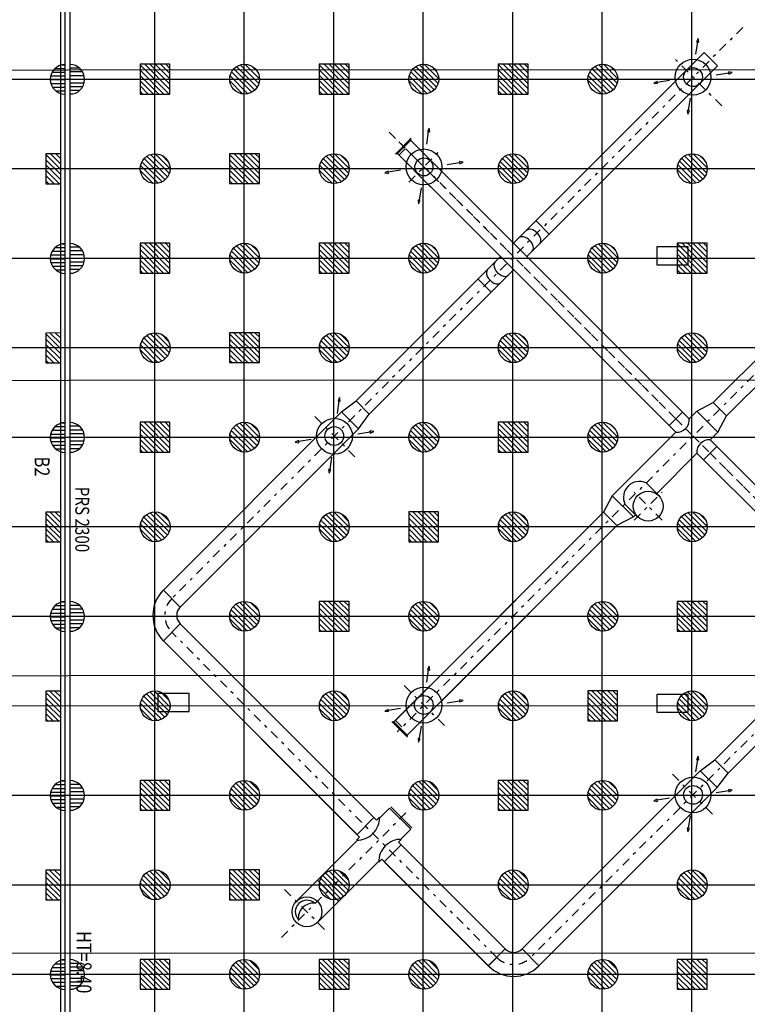
# Model space of a CAD drawing. Units: metres. Extents: x -22 to 118, y -3305 to 27.
# Drawn here: x 38 to 62, y -205 to -172 of the extents above; entities that cross this region are included whole.
import ezdxf

# ---------------------------------------------------------------- set-up
doc = ezdxf.new("R2010")
doc.units = ezdxf.units.M
doc.linetypes.add('Tir-Pnt', pattern=[1, 0.3, -0.2, 0, -0.2, 0.3])
doc.linetypes.add('Tirets', pattern=[1, 0.3, -0.4, 0.3])
for name, color, linetype in [('AERIEN-DETECTEURS-5-2', 5, 'Continuous'), ('AERIEN-ELINGAGE BAS-5-2', 213, 'Continuous'), ('AERIEN-ELINGAGE HAUT-5-2', 5, 'Continuous'), ('AERIEN-GAINES-5-2', 134, 'Continuous'), ('AERIEN-POUTRES-5-2', 133, 'Continuous'), ('CANIVEAUX-5-2', 133, 'Continuous'), ('TRAME-5-2', 12, 'Continuous')]:
    doc.layers.add(name, color=color, linetype=linetype)
doc.styles.add('DCADTXTSTYLE2', font='SIMPLEX')
doc.styles.add('DCADTXTSTYLE3', font='arial.ttf')
pattern_1 = [(90, (464.88478, 9.8523), (-0.125, 8e-18), [])]

# ---------------------------------------------------------------- blocks, each defined once
blk = doc.blocks.new('ÉLINGAGE BAS')
at = {"linetype": 'Continuous'}
h = blk.add_hatch(dxfattribs=at)
h.set_pattern_fill('ANSI31', color=213, angle=45, style=0, pattern_type=2)
h.set_pattern_definition(pattern_1)
edge = h.paths.add_edge_path()
edge.add_arc((0, 0), 0.5, 0, 360, ccw=False)
at = {"color": 213, "linetype": 'Continuous'}
blk.add_circle((0, 0), 0.5, dxfattribs=at)
blk = doc.blocks.new('ÉLINGAGE BAS DEMI')
at = {"linetype": 'Continuous', "ltscale": 0.3048}
h = blk.add_hatch(dxfattribs=at)
h.set_pattern_fill('ANSI31', color=213, angle=45, style=0, pattern_type=2)
h.set_pattern_definition(pattern_1)
h.paths.add_polyline_path([(0.499999, 0), (-0.5, -0.000001, 1)], flags=0)
at = {"color": 213, "linetype": 'Continuous', "ltscale": 0.3048}
blk.add_line((0.5, 0), (-0.5, 0), dxfattribs=at)
blk.add_arc((0, 0), 0.5, 180, 360, dxfattribs=at)
blk = doc.blocks.new('ÉLINGAGE HAUT')
at = {"linetype": 'Continuous'}
h = blk.add_hatch(dxfattribs=at)
h.set_pattern_fill('ANSI31', color=5, angle=45, style=0, pattern_type=2)
h.set_pattern_definition(pattern_1)
h.paths.add_polyline_path([(0, -0.707), (0.707, 0), (0, 0.707), (-0.707, 0)], flags=0)
at = {"color": 5, "linetype": 'Continuous'}
blk.add_lwpolyline([(0, -0.707), (0.707, 0), (0, 0.707), (-0.707, 0)], close=True, dxfattribs=at)
blk = doc.blocks.new('ÉLINGAGE HAUT DEMI')
at = {"linetype": 'Continuous'}
h = blk.add_hatch(dxfattribs=at)
h.set_pattern_fill('ANSI31', color=5, angle=45, style=0, pattern_type=2)
h.set_pattern_definition(pattern_1)
h.paths.add_polyline_path([(-0.354, -0.354), (0.354, 0.354), (0, 0.707), (-0.707, 0)], flags=0)
at = {"color": 5, "linetype": 'Continuous'}
blk.add_lwpolyline([(-0.354, -0.354), (0.354, 0.354), (0, 0.707), (-0.707, 0)], close=True, dxfattribs=at)

msp = doc.modelspace()

# ---------------------------------------------------------------- linework, layer by layer
at = {"layer": 'AERIEN-DETECTEURS-5-2', "color": 5, "linetype": 'Continuous'}
for points in [[(78.274, -173.928), (0.243, -173.948)], [(78.306, -184.328), (0.276, -184.348)], [(78.309, -194.228), (0.278, -194.248)], [(78.281, -203.528), (0.281, -203.548)]]:
    msp.add_lwpolyline(points, dxfattribs=at)
at = {"layer": 'AERIEN-GAINES-5-2', "color": 7, "linetype": 'Tir-Pnt'}
for p, q in [((61.904, -172.507), (42.762, -191.649)), ((61.198, -175.14), (59.51, -173.452)), ((50.047, -176.014), (69.922, -195.889)), ((69.254, -195.221), (50.309, -176.277)), ((70.186, -176.251), (50.319, -196.118)), ((51.658, -177.626), (50.436, -176.404)), ((50.706, -177.692), (51.725, -176.674)), ((50.706, -176.674), (51.725, -177.692)), ((73.93, -184.532), (54.788, -203.674)), ((48.901, -186.894), (47.531, -185.524)), ((58.26, -189.025), (59.203, -188.082)), ((59.203, -189.025), (58.26, -188.082)), ((53.657, -203.674), (42.763, -192.78)), ((53.657, -203.674), (42.763, -192.78)), ((51.901, -195.907), (50.53, -194.536)), ((59.543, -197.536), (60.913, -198.906)), ((50.611, -198.833), (46.379, -203.064)), ((50.611, -198.833), (46.379, -203.064)), ((47.887, -202.741), (46.539, -201.393))]:
    msp.add_line(p, q, dxfattribs=at)
at = {"layer": 'AERIEN-GAINES-5-2', "color": 7, "linetype": 'Continuous'}
for p, q in [((54.222, -179.744), (60.613, -173.353)), ((54.222, -179.744), (60.613, -173.353)), ((61.058, -173.798), (60.613, -173.353)), ((54.667, -180.189), (61.058, -173.798)), ((54.667, -180.189), (61.058, -173.798)), ((60.914, -185.077), (69.816, -176.175)), ((51.881, -177.403), (50.77, -176.292)), ((51.436, -177.849), (50.325, -176.738)), ((61.36, -185.523), (70.262, -176.62)), ((60.104, -185.626), (51.821, -177.343)), ((60.104, -185.626), (51.821, -177.343)), ((60.914, -185.077), (68.648, -177.343)), ((59.658, -186.071), (51.376, -177.788)), ((59.658, -186.071), (51.376, -177.788)), ((61.36, -185.523), (69.094, -177.788)), ((54.972, -178.994), (55.417, -179.439)), ((54.972, -178.994), (55.417, -179.439)), ((48.938, -185.028), (53.776, -180.189)), ((48.938, -185.028), (53.776, -180.189)), ((49.384, -185.473), (54.222, -180.635)), ((49.384, -185.473), (54.222, -180.635)), ((53.026, -180.939), (53.472, -181.385)), ((53.026, -180.939), (53.472, -181.385)), ((48.454, -185.392), (48.938, -185.028)), ((48.938, -185.028), (49.384, -185.473)), ((60.359, -185.371), (60.914, -185.077)), ((61.36, -185.523), (60.914, -185.077)), ((42.48, -191.366), (48.454, -185.392)), ((42.48, -191.366), (48.454, -185.392)), ((48.454, -185.392), (49.019, -185.957)), ((59.436, -185.849), (59.881, -185.403)), ((60.104, -185.626), (60.359, -185.371)), ((61.066, -186.078), (60.359, -185.371)), ((49.019, -185.957), (49.384, -185.473)), ((61.066, -186.078), (61.36, -185.523)), ((43.045, -191.932), (49.019, -185.957)), ((43.045, -191.932), (49.019, -185.957)), ((57.529, -188.201), (59.658, -186.071)), ((60.811, -186.333), (61.066, -186.078)), ((60.811, -186.333), (69.094, -194.616)), ((60.811, -186.333), (69.094, -194.616)), ((60.588, -187.001), (61.033, -186.555)), ((59.007, -188.137), (60.366, -186.778)), ((60.366, -186.778), (68.648, -195.061)), ((60.366, -186.778), (68.648, -195.061)), ((59.085, -188.2), (58.661, -187.776)), ((57.529, -188.201), (57.236, -188.756)), ((57.529, -188.201), (58.236, -188.908)), ((57.529, -188.201), (58.236, -188.908)), ((58.378, -188.907), (57.954, -188.483)), ((57.236, -188.756), (50.261, -195.731)), ((57.236, -188.756), (51.376, -194.616)), ((57.236, -188.756), (57.681, -189.201)), ((58.236, -188.908), (57.681, -189.201)), ((58.236, -188.908), (58.314, -188.83)), ((58.236, -188.908), (58.314, -188.83)), ((57.681, -189.201), (50.706, -196.176)), ((57.681, -189.201), (51.821, -195.061)), ((42.48, -191.366), (43.045, -191.932)), ((42.48, -191.366), (43.045, -191.932)), ((60.964, -197.053), (65.802, -192.215)), ((60.964, -197.053), (65.802, -192.215)), ((42.48, -193.063), (43.045, -192.497)), ((42.48, -193.063), (43.045, -192.497)), ((49.625, -199.078), (43.045, -192.497)), ((61.409, -197.499), (66.248, -192.66)), ((61.409, -197.499), (66.248, -192.66)), ((49.059, -199.644), (42.48, -193.063)), ((51.417, -194.574), (50.208, -195.784)), ((51.863, -195.02), (50.653, -196.229)), ((60.479, -197.417), (60.964, -197.053)), ((60.479, -197.417), (60.964, -197.053)), ((61.409, -197.499), (60.964, -197.053)), ((61.409, -197.499), (60.964, -197.053)), ((54.505, -203.391), (60.479, -197.417)), ((54.505, -203.391), (60.479, -197.417)), ((61.045, -197.983), (60.479, -197.417)), ((61.045, -197.983), (61.409, -197.499)), ((61.045, -197.983), (61.409, -197.499)), ((55.071, -203.957), (61.045, -197.983)), ((55.071, -203.957), (61.045, -197.983)), ((50.814, -199.337), (50.107, -198.63)), ((49.728, -199.009), (50.066, -198.67)), ((50.773, -199.377), (50.066, -198.67)), ((48.972, -199.556), (49.538, -198.99)), ((49.625, -199.078), (49.728, -198.975)), ((50.435, -199.716), (50.773, -199.377)), ((46.941, -201.795), (48.992, -199.745)), ((48.958, -199.745), (49.059, -199.644)), ((49.887, -200.472), (50.453, -199.906)), ((50.366, -199.818), (50.468, -199.716)), ((53.94, -203.391), (50.366, -199.818)), ((53.94, -203.391), (50.366, -199.818)), ((47.649, -202.502), (49.699, -200.452)), ((49.698, -200.486), (49.8, -200.384)), ((53.374, -203.957), (49.8, -200.384)), ((53.374, -203.957), (49.8, -200.384)), ((48.356, -201.795), (47.649, -201.088)), ((53.374, -203.957), (53.94, -203.391)), ((53.374, -203.957), (53.94, -203.391)), ((55.071, -203.957), (54.505, -203.391)), ((55.071, -203.957), (54.505, -203.391))]:
    msp.add_line(p, q, dxfattribs=at)
at = {"layer": 'AERIEN-GAINES-5-2', "color": 7, "linetype": 'Tirets'}
for p, q in [((50.378, -176.791), (50.824, -176.345)), ((50.261, -195.731), (50.706, -196.176))]:
    msp.add_line(p, q, dxfattribs=at)
at = {"layer": 'AERIEN-GAINES-5-2', "color": 7, "linetype": 'Continuous'}
for points in [[(60.332, -173.41), (60.391, -172.994), (60.427, -172.999), (60.408, -172.876), (60.355, -172.989), (60.391, -172.994)], [(61.014, -174.098), (61.43, -174.034), (61.435, -174.07), (61.548, -174.016), (61.424, -173.999), (61.43, -174.034)], [(59.451, -174.286), (59.037, -174.358), (59.031, -174.322), (58.919, -174.378), (59.043, -174.393), (59.037, -174.358)], [(60.139, -174.88), (60.075, -175.295), (60.039, -175.289), (60.057, -175.413), (60.111, -175.3), (60.075, -175.295)], [(51.312, -176.416), (51.372, -176.001), (51.407, -176.006), (51.389, -175.882), (51.336, -175.996), (51.372, -176.001)], [(50.784, -176.226), (50.757, -176.253), (50.784, -176.279), (50.312, -176.751), (50.285, -176.725), (50.259, -176.751), (50.757, -176.253)], [(51.995, -177.105), (52.41, -177.041), (52.416, -177.076), (52.529, -177.023), (52.405, -177.005), (52.41, -177.041)], [(50.432, -177.293), (50.018, -177.364), (50.012, -177.329), (49.9, -177.385), (50.024, -177.4), (50.018, -177.364)], [(51.12, -177.886), (51.056, -178.301), (51.02, -178.296), (51.037, -178.42), (51.091, -178.307), (51.056, -178.301)], [(48.313, -185.443), (48.372, -185.027), (48.408, -185.032), (48.389, -184.908), (48.337, -185.022), (48.372, -185.027)], [(48.996, -186.131), (49.411, -186.067), (49.416, -186.103), (49.53, -186.049), (49.405, -186.031), (49.411, -186.067)], [(47.432, -186.319), (47.019, -186.39), (47.012, -186.355), (46.9, -186.411), (47.025, -186.426), (47.019, -186.39)], [(48.121, -186.912), (48.056, -187.327), (48.021, -187.322), (48.038, -187.446), (48.092, -187.333), (48.056, -187.327)], [(51.312, -194.455), (51.372, -194.039), (51.408, -194.044), (51.389, -193.92), (51.336, -194.034), (51.372, -194.039)], [(50.432, -195.331), (50.018, -195.403), (50.012, -195.367), (49.9, -195.423), (50.024, -195.438), (50.018, -195.403)], [(51.995, -195.143), (52.411, -195.079), (52.416, -195.115), (52.529, -195.061), (52.405, -195.044), (52.411, -195.079)], [(50.666, -196.295), (50.64, -196.269), (50.666, -196.242), (50.194, -195.77), (50.168, -195.797), (50.141, -195.77), (50.64, -196.269)], [(51.12, -195.925), (51.056, -196.34), (51.02, -196.334), (51.038, -196.458), (51.091, -196.345), (51.056, -196.34)], [(60.332, -197.461), (60.391, -197.046), (60.427, -197.051), (60.408, -196.927), (60.355, -197.04), (60.391, -197.046)], [(61.015, -198.149), (61.43, -198.086), (61.435, -198.121), (61.548, -198.068), (61.424, -198.05), (61.43, -198.086)], [(59.451, -198.337), (59.037, -198.409), (59.031, -198.374), (58.919, -198.43), (59.043, -198.445), (59.037, -198.409)], [(60.139, -198.931), (60.075, -199.346), (60.04, -199.341), (60.057, -199.465), (60.111, -199.352), (60.075, -199.346)]]:
    msp.add_lwpolyline(points, dxfattribs=at)
for points in [[(42.48, -193.063), (43.045, -192.498), (49.538, -198.99), (48.972, -199.556)], [(49.887, -200.472), (50.454, -199.906), (53.94, -203.391), (53.373, -203.958)]]:
    msp.add_lwpolyline(points, close=True, dxfattribs=at)
for centre, radius in [((60.235, -174.176), 0.6), ((60.235, -174.176), 0.315), ((51.215, -177.183), 0.6), ((51.215, -177.183), 0.3), ((48.216, -186.209), 0.6), ((48.209, -186.202), 0.315), ((58.731, -188.554), 0.5), ((51.216, -195.221), 0.6), ((51.209, -195.214), 0.315), ((60.235, -198.228), 0.6), ((60.235, -198.228), 0.6), ((60.235, -198.228), 0.315), ((47.294, -202.149), 0.5)]:
    msp.add_circle(centre, radius, dxfattribs=at)
for centre, radius, start, end in [((59.702, -185.669), 0.404, 263.8089, 6.1915), ((60.767, -186.735), 0.404, 83.8089, 186.1915), ((58.435, -188.258), 0.532, 64.953, 205.0474), ((43.328, -192.214), 1.2, 135.0002, 224.9952), ((43.328, -192.214), 1.2, 135.0002, 224.9952), ((43.328, -192.214), 0.4, 135.0002, 224.9952), ((43.328, -192.214), 0.4, 135.0002, 224.9952), ((48.971, -198.988), 0.757, 269.0073, 0.9931), ((50.455, -200.473), 0.757, 89.0073, 180.9931), ((47.294, -202.149), 0.39, 47.6056, 222.3949), ((47.503, -202.358), 0.5, 83.755, 186.2454), ((54.222, -203.109), 0.4, 225.0052, 315.0002), ((54.222, -203.109), 0.4, 225.0052, 315.0002), ((54.222, -203.109), 1.2, 225.0052, 315.0002), ((54.222, -203.109), 1.2, 225.0052, 315.0002)]:
    msp.add_arc(centre, radius, start, end, dxfattribs=at)
at = {"layer": 'AERIEN-GAINES-5-2', "color": 7, "linetype": 'Tir-Pnt'}
for centre, start, end in [((43.328, -192.214), 135.0002, 225.0002), ((43.328, -192.214), 135.0002, 225.0002), ((54.223, -203.109), 225.0002, 315.0002), ((54.223, -203.109), 225.0002, 315.0002)]:
    msp.add_arc(centre, 0.8, start, end, dxfattribs=at)
at = {"layer": 'AERIEN-GAINES-5-2', "color": 7, "linetype": 'Continuous'}
for centre, start_param, end_param in [((54.623, -179.788), 3.141593, 6.283185), ((54.623, -179.788), 3.141593, 6.283185), ((54.874, -179.537), 3.141593, 6.283185), ((54.874, -179.537), 3.141593, 6.283185), ((53.82, -180.591), 0, 3.141593), ((53.82, -180.591), 0, 3.141593), ((53.57, -180.842), 0, 3.141593), ((53.57, -180.842), 0, 3.141593)]:
    msp.add_ellipse(centre, major_axis=(-0.223, 0.223), ratio=0.625512, start_param=start_param, end_param=end_param, dxfattribs=at)
at = {"layer": 'AERIEN-POUTRES-5-2', "color": 133, "linetype": 'Continuous'}
msp.add_lwpolyline([(39.341, -168.399), (39.341, -207.096), (39.041, -207.096), (39.041, -168.399)], close=True, dxfattribs=at)
at = {"layer": 'CANIVEAUX-5-2'}
for points in [[(59.02, -179.86), (59.02, -180.46), (60.07, -180.46), (60.07, -179.86)], [(42.3, -194.83), (42.3, -195.43), (43.35, -195.43), (43.35, -194.83)], [(59.02, -194.86), (59.02, -195.46), (60.07, -195.46), (60.07, -194.86)]]:
    msp.add_lwpolyline(points, close=True, dxfattribs=at)
at = {"layer": 'TRAME-5-2', "color": 12, "linetype": 'Continuous'}
for p, q in [((39.191, -228.25), (39.191, -90.25)), ((42.191, -228.25), (42.191, -90.25)), ((45.191, -228.25), (45.191, -90.25)), ((48.191, -228.25), (48.191, -90.25)), ((51.191, -228.25), (51.191, -90.25)), ((54.191, -225.25), (54.191, -90.25)), ((57.191, -228.25), (57.191, -90.25)), ((60.191, -228.25), (60.191, -90.25)), ((75.191, -174.249), (3.191, -174.25)), ((78.191, -177.249), (0.191, -177.25)), ((78.191, -180.249), (0.191, -180.25)), ((78.191, -183.249), (0.191, -183.25)), ((78.191, -186.249), (0.191, -186.25)), ((78.191, -189.249), (0.191, -189.25)), ((78.191, -192.249), (0.191, -192.25)), ((78.191, -195.249), (0.191, -195.25)), ((75.191, -198.25), (3.191, -198.25)), ((78.191, -201.249), (0.191, -201.25)), ((78.191, -204.249), (0.191, -204.25))]:
    msp.add_line(p, q, dxfattribs=at)

# ---------------------------------------------------------------- block references
at = {"layer": 'AERIEN-ELINGAGE BAS-5-2', "color": 213, "linetype": 'Continuous', "ltscale": 0.00079375}
for name, p, rotation in [('ÉLINGAGE BAS', (45.204, -174.243), 225.0002086574429), ('ÉLINGAGE BAS', (51.209, -174.243), 225.0002086574429), ('ÉLINGAGE BAS', (57.209, -174.243), 225.0002086574429), ('ÉLINGAGE BAS DEMI', (39.191, -174.25), 270.0002086574428), ('ÉLINGAGE BAS DEMI', (39.341, -174.25), 90.00020865744287), ('ÉLINGAGE BAS', (42.204, -177.243), 225.0002086574429), ('ÉLINGAGE BAS', (48.209, -177.243), 225.0002086574429), ('ÉLINGAGE BAS', (54.209, -177.243), 225.0002086574429), ('ÉLINGAGE BAS', (60.209, -177.243), 225.0002086574429), ('ÉLINGAGE BAS DEMI', (39.191, -180.25), 270.0002086574428), ('ÉLINGAGE BAS DEMI', (39.341, -180.25), 90.00020865744287), ('ÉLINGAGE BAS', (45.204, -180.243), 225.0002086574429), ('ÉLINGAGE BAS', (51.209, -180.243), 225.0002086574429), ('ÉLINGAGE BAS', (57.209, -180.243), 225.0002086574429), ('ÉLINGAGE BAS', (42.204, -183.243), 225.0002086574429), ('ÉLINGAGE BAS', (48.209, -183.243), 225.0002086574429), ('ÉLINGAGE BAS', (54.209, -183.243), 225.0002086574429), ('ÉLINGAGE BAS', (60.209, -183.243), 225.0002086574429), ('ÉLINGAGE BAS DEMI', (39.191, -186.25), 270.0002086574428), ('ÉLINGAGE BAS DEMI', (39.341, -186.25), 90.00020865744287), ('ÉLINGAGE BAS', (45.204, -186.243), 225.0002086574429), ('ÉLINGAGE BAS', (51.209, -186.243), 225.0002086574429), ('ÉLINGAGE BAS', (57.209, -186.243), 225.0002086574429), ('ÉLINGAGE BAS', (42.204, -189.243), 225.0002086574429), ('ÉLINGAGE BAS', (48.209, -189.243), 225.0002086574429), ('ÉLINGAGE BAS', (54.209, -189.243), 225.0002086574429), ('ÉLINGAGE BAS', (60.209, -189.243), 225.0002086574429), ('ÉLINGAGE BAS', (45.204, -192.243), 225.0002086574429), ('ÉLINGAGE BAS', (51.209, -192.243), 225.0002086574429), ('ÉLINGAGE BAS', (57.209, -192.243), 225.0002086574429), ('ÉLINGAGE BAS DEMI', (39.191, -192.25), 270.0002086574428), ('ÉLINGAGE BAS DEMI', (39.341, -192.25), 90.00020865744287), ('ÉLINGAGE BAS', (42.204, -195.243), 225.0002086574429), ('ÉLINGAGE BAS', (48.209, -195.243), 225.0002086574429), ('ÉLINGAGE BAS', (54.209, -195.243), 225.0002086574429), ('ÉLINGAGE BAS', (60.209, -195.243), 225.0002086574429), ('ÉLINGAGE BAS', (45.204, -198.243), 225.0002086574429), ('ÉLINGAGE BAS', (51.209, -198.243), 225.0002086574429), ('ÉLINGAGE BAS', (57.209, -198.243), 225.0002086574429), ('ÉLINGAGE BAS DEMI', (39.191, -198.25), 270.0002086574428), ('ÉLINGAGE BAS DEMI', (39.341, -198.25), 90.00020865744287), ('ÉLINGAGE BAS', (42.204, -201.243), 225.0002086574429), ('ÉLINGAGE BAS', (48.209, -201.243), 225.0002086574429), ('ÉLINGAGE BAS', (54.209, -201.243), 225.0002086574429), ('ÉLINGAGE BAS', (60.209, -201.243), 225.0002086574429), ('ÉLINGAGE BAS', (45.204, -204.243), 225.0002086574429), ('ÉLINGAGE BAS', (51.209, -204.243), 225.0002086574429), ('ÉLINGAGE BAS', (57.209, -204.243), 225.0002086574429), ('ÉLINGAGE BAS DEMI', (39.191, -204.25), 270.0002086574428), ('ÉLINGAGE BAS DEMI', (39.341, -204.25), 90.00020865744287)]:
    msp.add_blockref(name, p, dxfattribs=dict(at, rotation=rotation))
at = {"layer": 'AERIEN-ELINGAGE HAUT-5-2', "color": 5, "linetype": 'Continuous', "ltscale": 0.00079375}
for name, p, rotation in [('ÉLINGAGE HAUT', (42.199, -174.243), 225.0002086574429), ('ÉLINGAGE HAUT', (48.204, -174.243), 225.0002086574429), ('ÉLINGAGE HAUT', (54.204, -174.243), 225.0002086574429), ('ÉLINGAGE HAUT DEMI', (39.041, -177.25), 45.00020865744288), ('ÉLINGAGE HAUT', (45.199, -177.243), 225.0002086574429), ('ÉLINGAGE HAUT', (42.199, -180.243), 225.0002086574429), ('ÉLINGAGE HAUT', (48.204, -180.243), 225.0002086574429), ('ÉLINGAGE HAUT', (60.204, -180.243), 225.0002086574429), ('ÉLINGAGE HAUT', (45.199, -183.243), 225.0002086574429), ('ÉLINGAGE HAUT DEMI', (39.041, -183.25), 45.00020865744288), ('ÉLINGAGE HAUT', (42.199, -186.243), 225.0002086574429), ('ÉLINGAGE HAUT', (54.204, -186.243), 225.0002086574429), ('ÉLINGAGE HAUT', (51.204, -189.243), 225.0002086574429), ('ÉLINGAGE HAUT DEMI', (39.041, -189.25), 45.00020865744288), ('ÉLINGAGE HAUT', (48.204, -192.243), 225.0002086574429), ('ÉLINGAGE HAUT', (60.204, -192.243), 225.0002086574429), ('ÉLINGAGE HAUT', (57.204, -195.243), 225.0002086574429), ('ÉLINGAGE HAUT DEMI', (39.041, -195.25), 45.00020865744288), ('ÉLINGAGE HAUT', (42.199, -198.243), 225.0002086574429), ('ÉLINGAGE HAUT', (54.204, -198.243), 225.0002086574429), ('ÉLINGAGE HAUT', (45.199, -201.243), 225.0002086574429), ('ÉLINGAGE HAUT DEMI', (39.041, -201.25), 45.00020865744288), ('ÉLINGAGE HAUT', (42.199, -204.243), 225.0002086574429), ('ÉLINGAGE HAUT', (48.204, -204.243), 225.0002086574429), ('ÉLINGAGE HAUT', (60.204, -204.243), 225.0002086574429)]:
    msp.add_blockref(name, p, dxfattribs=dict(at, rotation=rotation))

# ---------------------------------------------------------------- texts
at = {"layer": 'AERIEN-POUTRES-5-2', "color": 213, "linetype": 'Continuous', "style": 'DCADTXTSTYLE3', "width": 0.8}
msp.add_text('B2', height=0.5, rotation=270.0002, dxfattribs=at).set_placement((38.167, -186.892))
at = {"layer": 'AERIEN-POUTRES-5-2', "color": 213, "linetype": 'Continuous', "style": 'DCADTXTSTYLE2', "oblique": 15, "width": 0.8}
msp.add_text('PRS 2300', height=0.4667, rotation=270.0002, dxfattribs=at).set_placement((39.528, -187.902))
at = {"layer": 'AERIEN-POUTRES-5-2', "color": 133, "linetype": 'Continuous', "style": 'DCADTXTSTYLE3', "width": 0.8}
msp.add_text('HT=8.40', height=0.5, rotation=270.0002, dxfattribs=at).set_placement((39.571, -202.792))

doc.saveas('drawing.dxf')
